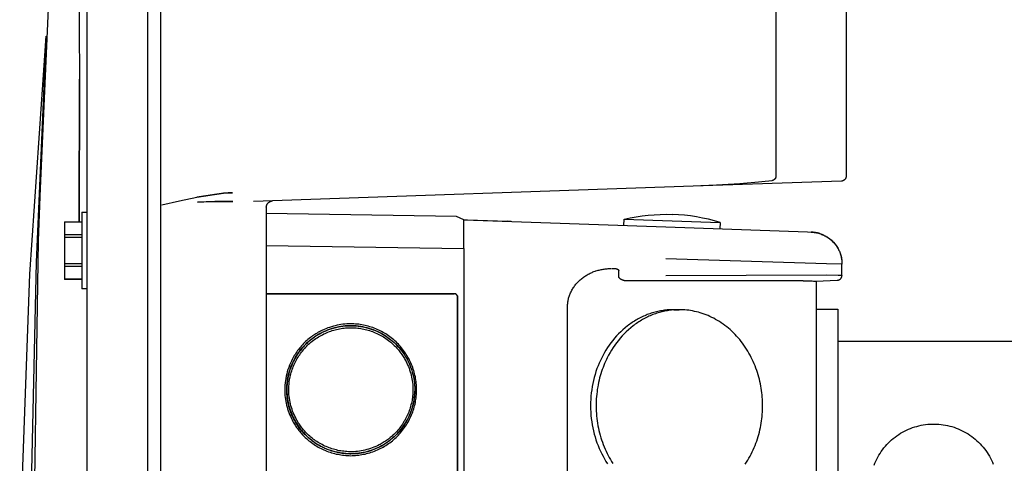
# Model space of a CAD drawing. Units: millimetres. Extents: x -1348 to 2293, y 2804 to 7915.
# Drawn here: x 1466 to 1619, y 5705 to 5775 of the extents above; entities that cross this region are included whole.
import ezdxf

# ---------------------------------------------------------------- set-up
doc = ezdxf.new("R2010")
doc.units = ezdxf.units.MM
doc.header["$LTSCALE"] = 100
doc.layers.add('Make2D$Visible$Curves$0', color=7, linetype='Continuous', true_color=0xe6e6e6)

msp = doc.modelspace()

# ---------------------------------------------------------------- linework, layer by layer
at = {"layer": 'Make2D$Visible$Curves$0', "color": 254, "true_color": 0xd6d6d6}
for points in [[(1476.2, 5874.65), (1476.2, 5623.21)], [(1485.7, 5624.71), (1485.7, 5872.68)], [(1487.7, 5872.63), (1487.7, 5624.76)], [(1468.59, 5740.22), (1470.85, 5791.79), (1474.49, 5843.29)], [(1474.61, 5829.68), (1475.01, 5765.47)], [(1583.76, 5810.98), (1583.76, 5750.34)], [(1594.7, 5794.16), (1594.7, 5750.29)], [(1465.7, 5660.5), (1465.92, 5697.76), (1467.29, 5734.99), (1469.82, 5772.16)], [(1469.66, 5768.94), (1469.79, 5771.51), (1469.8, 5771.65), (1469.82, 5772.02)], [(1469.82, 5772.05), (1469.8, 5771.66)], [(1469.82, 5772.12), (1469.82, 5772.05)], [(1469.79, 5771.47), (1468.27, 5736.88), (1467.42, 5699.66), (1467.37, 5662.43), (1468.08, 5627.19)], [(1469.77, 5771.16), (1469.56, 5767.08)], [(1469.57, 5766.47), (1468.59, 5740.22)], [(1475.01, 5765.47), (1474.96, 5743.19)], [(1474.96, 5743.19), (1475.01, 5765.47)], [(1583.76, 5750.34), (1583.76, 5750.32), (1583.75, 5750.29), (1583.75, 5750.27), (1583.75, 5750.24), (1583.75, 5750.22), (1583.74, 5750.19), (1583.73, 5750.17), (1583.73, 5750.14), (1583.72, 5750.12), (1583.71, 5750.09), (1583.7, 5750.07), (1583.69, 5750.04), (1583.68, 5750.02), (1583.67, 5750), (1583.66, 5749.97), (1583.64, 5749.95), (1583.63, 5749.93), (1583.62, 5749.91), (1583.6, 5749.89), (1583.58, 5749.87), (1583.57, 5749.85), (1583.55, 5749.83), (1583.53, 5749.81), (1583.51, 5749.79), (1583.49, 5749.78), (1583.47, 5749.76), (1583.45, 5749.74), (1583.43, 5749.73), (1583.41, 5749.71), (1583.39, 5749.7), (1583.37, 5749.69), (1583.34, 5749.67), (1583.32, 5749.66), (1583.3, 5749.65), (1583.27, 5749.64), (1583.25, 5749.63), (1583.22, 5749.63), (1583.2, 5749.62), (1583.17, 5749.61), (1583.15, 5749.61), (1583.12, 5749.6)], [(1594.7, 5750.29), (1594.7, 5750.26), (1594.7, 5750.24), (1594.7, 5750.21), (1594.69, 5750.19), (1594.69, 5750.16), (1594.69, 5750.14), (1594.68, 5750.11), (1594.67, 5750.09), (1594.67, 5750.06), (1594.66, 5750.04), (1594.65, 5750.01), (1594.64, 5749.99), (1594.63, 5749.97), (1594.62, 5749.94), (1594.6, 5749.92), (1594.59, 5749.9), (1594.58, 5749.88), (1594.56, 5749.86), (1594.55, 5749.83), (1594.53, 5749.81), (1594.52, 5749.79), (1594.5, 5749.78), (1594.48, 5749.76), (1594.46, 5749.74), (1594.44, 5749.72), (1594.42, 5749.71), (1594.4, 5749.69), (1594.38, 5749.68), (1594.36, 5749.66), (1594.34, 5749.65), (1594.32, 5749.63), (1594.3, 5749.62), (1594.27, 5749.61), (1594.25, 5749.6), (1594.23, 5749.59), (1594.2, 5749.58), (1594.18, 5749.57), (1594.15, 5749.57), (1594.13, 5749.56), (1594.1, 5749.55), (1594.08, 5749.55), (1594.05, 5749.54), (1594.03, 5749.54), (1594, 5749.54), (1593.98, 5749.54)], [(1570.82, 5748.73), (1502.22, 5746.33)], [(1593.98, 5749.54), (1570.82, 5748.73)], [(1578.11, 5749.1), (1574.46, 5748.89), (1570.82, 5748.73)], [(1581.02, 5749.35), (1578.11, 5749.1)], [(1583.12, 5749.6), (1582.62, 5749.53), (1582.08, 5749.46), (1581.02, 5749.35)], [(1487.88, 5745.83), (1490.62, 5746.45), (1493.36, 5747.02), (1494.75, 5747.26), (1496.13, 5747.47), (1496.83, 5747.56), (1497.53, 5747.63), (1498.23, 5747.68), (1498.94, 5747.72)], [(1498.94, 5747.72), (1498.23, 5747.68), (1497.53, 5747.63), (1496.83, 5747.56), (1496.13, 5747.47), (1494.75, 5747.26), (1493.36, 5747.02)], [(1498.95, 5746.35), (1498.25, 5746.37), (1497.56, 5746.37), (1496.16, 5746.35), (1493.44, 5746.23)], [(1493.44, 5746.23), (1495.49, 5746.33), (1497.25, 5746.37), (1498.11, 5746.37), (1498.95, 5746.35)], [(1504.2, 5745.44), (1504.2, 5745.47), (1504.2, 5745.51), (1504.21, 5745.54), (1504.21, 5745.57), (1504.22, 5745.61), (1504.22, 5745.64), (1504.23, 5745.67), (1504.24, 5745.71), (1504.25, 5745.74), (1504.26, 5745.77), (1504.27, 5745.8), (1504.28, 5745.84), (1504.3, 5745.87), (1504.31, 5745.9), (1504.33, 5745.93), (1504.35, 5745.96), (1504.36, 5745.99), (1504.38, 5746.01), (1504.4, 5746.04), (1504.43, 5746.07), (1504.45, 5746.09), (1504.47, 5746.12), (1504.49, 5746.14), (1504.52, 5746.17), (1504.54, 5746.19), (1504.57, 5746.21), (1504.6, 5746.23), (1504.62, 5746.25), (1504.65, 5746.27), (1504.68, 5746.29), (1504.71, 5746.31), (1504.74, 5746.32), (1504.77, 5746.34), (1504.8, 5746.35), (1504.83, 5746.37), (1504.87, 5746.38), (1504.9, 5746.39), (1504.93, 5746.4), (1504.96, 5746.41), (1505, 5746.42), (1505.03, 5746.42), (1505.06, 5746.43), (1505.1, 5746.43), (1505.13, 5746.43), (1505.17, 5746.44)], [(1504.2, 5745.44), (1504.2, 5625.26)], [(1475.4, 5744.69), (1476.2, 5744.69)], [(1475.4, 5744.69), (1475.4, 5738.69)], [(1533.9, 5744.03), (1504.2, 5744.5)], [(1535.03, 5743.5), (1533.9, 5744.03)], [(1560.05, 5743.59), (1560.98, 5743.79), (1561.92, 5743.96), (1562.85, 5744.1), (1563.8, 5744.21), (1564.74, 5744.29), (1565.69, 5744.33), (1566.64, 5744.35), (1567.59, 5744.33)], [(1575.05, 5743.07), (1574.14, 5743.34), (1573.22, 5743.57), (1572.29, 5743.77), (1571.36, 5743.95), (1570.42, 5744.09), (1569.48, 5744.2), (1568.53, 5744.28), (1567.59, 5744.33)], [(1472.7, 5743.19), (1472.7, 5741.13)], [(1472.7, 5743.19), (1472.7, 5743.19)], [(1472.7, 5743.19), (1475.4, 5743.19)], [(1472.7, 5743.19), (1475.4, 5743.19)], [(1535.03, 5743.5), (1535.58, 5743.48)], [(1535.03, 5739.01), (1535.03, 5743.5)], [(1535.03, 5743.47), (1566.56, 5742.37)], [(1535.58, 5743.48), (1541.87, 5743.26)], [(1535.58, 5743.48), (1535.58, 5743.45)], [(1541.87, 5743.26), (1541.87, 5743.23)], [(1542.41, 5743.24), (1541.87, 5743.26)], [(1541.87, 5743.23), (1541.87, 5743.23)], [(1542.41, 5743.21), (1542.41, 5743.24)], [(1560.02, 5742.59), (1560.05, 5743.59)], [(1560.05, 5743.59), (1575.05, 5743.07)], [(1566.56, 5742.37), (1588.69, 5741.59)], [(1575.05, 5743.07), (1575.01, 5742.07)], [(1472.7, 5741.13), (1472.7, 5740.76)], [(1475.4, 5741.13), (1472.7, 5741.13)], [(1588.69, 5741.59), (1589.24, 5741.57)], [(1589.24, 5741.57), (1589.4, 5741.57), (1589.57, 5741.55), (1589.73, 5741.53), (1589.89, 5741.51), (1590.06, 5741.48), (1590.22, 5741.45), (1590.38, 5741.41), (1590.54, 5741.36), (1590.7, 5741.31)], [(1590.59, 5741.34), (1590.43, 5741.39), (1590.26, 5741.43), (1590.09, 5741.47), (1589.92, 5741.5), (1589.75, 5741.53), (1589.58, 5741.55), (1589.41, 5741.57), (1589.24, 5741.57)], [(1589.24, 5741.57), (1589.41, 5741.56), (1589.58, 5741.55), (1589.75, 5741.53), (1589.92, 5741.5), (1590.08, 5741.47), (1590.25, 5741.43), (1590.42, 5741.39), (1590.58, 5741.34), (1590.74, 5741.29), (1590.9, 5741.23), (1591.06, 5741.16), (1591.21, 5741.09), (1591.37, 5741.01), (1591.52, 5740.93), (1591.66, 5740.85), (1591.81, 5740.76), (1591.95, 5740.66), (1592.09, 5740.56), (1592.22, 5740.45), (1592.35, 5740.34), (1592.48, 5740.23), (1592.6, 5740.11), (1592.72, 5739.99), (1592.83, 5739.86), (1592.94, 5739.73), (1593.05, 5739.6), (1593.15, 5739.46), (1593.25, 5739.32), (1593.34, 5739.17), (1593.42, 5739.03), (1593.5, 5738.88), (1593.58, 5738.72), (1593.65, 5738.57), (1593.72, 5738.41), (1593.77, 5738.25), (1593.83, 5738.09), (1593.88, 5737.93), (1593.92, 5737.76), (1593.96, 5737.59), (1593.99, 5737.43), (1594.02, 5737.26), (1594.04, 5737.09), (1594.05, 5736.92), (1594.06, 5736.75), (1594.06, 5736.58)], [(1590.59, 5741.34), (1590.75, 5741.29), (1590.92, 5741.22), (1591.07, 5741.16), (1591.23, 5741.09), (1591.38, 5741.01), (1591.54, 5740.93), (1591.68, 5740.84), (1591.83, 5740.74), (1591.97, 5740.65), (1592.11, 5740.54)], [(1590.7, 5741.31), (1590.85, 5741.25), (1591, 5741.19), (1591.16, 5741.12), (1591.3, 5741.05), (1591.45, 5740.97), (1591.6, 5740.89), (1591.74, 5740.81), (1591.87, 5740.71), (1592.01, 5740.62), (1592.14, 5740.52)], [(1468.59, 5740.22), (1467.7, 5682.58), (1468.54, 5624.95)], [(1472.7, 5740.76), (1472.7, 5736.63)], [(1472.7, 5740.76), (1475.4, 5740.76)], [(1504.2, 5739.5), (1535.03, 5739.01)], [(1592.14, 5740.52), (1592.28, 5740.41), (1592.41, 5740.3), (1592.53, 5740.18), (1592.65, 5740.06), (1592.77, 5739.93), (1592.88, 5739.8)], [(1592.88, 5739.8), (1592.99, 5739.68), (1593.09, 5739.55), (1593.18, 5739.42), (1593.27, 5739.28), (1593.35, 5739.14), (1593.44, 5739)], [(1475.4, 5738.69), (1475.4, 5732.69)], [(1535.03, 5739.01), (1535.03, 5625.87)], [(1593.52, 5738.85), (1593.58, 5738.71), (1593.65, 5738.57), (1593.71, 5738.43), (1593.76, 5738.29)], [(1593.76, 5738.29), (1593.82, 5738.12), (1593.87, 5737.96), (1593.91, 5737.79), (1593.95, 5737.62), (1593.99, 5737.45), (1594.01, 5737.27), (1594.03, 5737.1), (1594.05, 5736.93), (1594.06, 5736.75), (1594.06, 5736.58)], [(1475.4, 5736.63), (1472.7, 5736.63)], [(1472.7, 5736.63), (1472.7, 5736.26)], [(1472.7, 5736.26), (1475.4, 5736.26)], [(1472.7, 5736.26), (1472.7, 5734.2)], [(1591.67, 5736.6), (1566.56, 5737.37)], [(1594.06, 5736.58), (1591.67, 5736.6)], [(1593.91, 5736.58), (1594.06, 5736.58)], [(1594.06, 5734.81), (1594.06, 5736.58)], [(1551.21, 5729.87), (1551.22, 5730.01), (1551.22, 5730.14), (1551.23, 5730.28), (1551.24, 5730.41), (1551.26, 5730.55), (1551.28, 5730.69), (1551.3, 5730.83), (1551.33, 5730.97), (1551.36, 5731.1), (1551.39, 5731.24), (1551.43, 5731.38), (1551.48, 5731.52), (1551.52, 5731.66), (1551.58, 5731.8), (1551.63, 5731.94), (1551.69, 5732.08), (1551.76, 5732.22), (1551.82, 5732.36), (1551.9, 5732.49), (1551.97, 5732.63), (1552.05, 5732.76), (1552.14, 5732.9), (1552.23, 5733.03), (1552.32, 5733.16), (1552.42, 5733.28), (1552.52, 5733.41), (1552.62, 5733.53), (1552.73, 5733.66), (1552.85, 5733.77), (1552.96, 5733.89), (1553.08, 5734), (1553.2, 5734.12), (1553.33, 5734.22), (1553.46, 5734.33), (1553.59, 5734.43), (1553.72, 5734.53), (1553.86, 5734.63), (1554, 5734.72), (1554.14, 5734.81), (1554.29, 5734.9), (1554.44, 5734.98), (1554.58, 5735.06), (1554.73, 5735.13), (1554.89, 5735.2), (1555.04, 5735.27), (1555.19, 5735.34), (1555.35, 5735.4), (1555.51, 5735.45), (1555.66, 5735.51), (1555.82, 5735.55), (1555.98, 5735.6), (1556.14, 5735.64), (1556.3, 5735.68), (1556.45, 5735.71), (1556.61, 5735.75), (1556.77, 5735.77), (1556.93, 5735.8), (1557.08, 5735.82), (1557.24, 5735.84), (1557.4, 5735.85), (1557.55, 5735.86), (1557.7, 5735.87), (1557.85, 5735.87), (1558.01, 5735.87)], [(1558.14, 5735.87), (1558.57, 5735.87)], [(1558.57, 5735.87), (1558.6, 5735.87), (1558.63, 5735.87), (1558.66, 5735.87), (1558.69, 5735.87), (1558.72, 5735.87), (1558.75, 5735.86), (1558.78, 5735.86), (1558.81, 5735.85), (1558.84, 5735.85), (1558.86, 5735.84), (1558.89, 5735.83), (1558.92, 5735.82), (1558.95, 5735.82), (1558.97, 5735.81), (1558.99, 5735.8), (1559, 5735.8), (1559.01, 5735.79), (1559.02, 5735.79), (1559.03, 5735.78), (1559.05, 5735.77), (1559.06, 5735.77), (1559.07, 5735.76), (1559.08, 5735.76), (1559.09, 5735.75), (1559.1, 5735.74), (1559.11, 5735.74), (1559.11, 5735.73), (1559.12, 5735.72), (1559.13, 5735.72), (1559.14, 5735.71), (1559.15, 5735.7), (1559.15, 5735.7), (1559.16, 5735.69), (1559.16, 5735.69), (1559.17, 5735.68), (1559.17, 5735.68), (1559.17, 5735.68), (1559.17, 5735.67), (1559.18, 5735.67), (1559.18, 5735.67), (1559.18, 5735.66), (1559.18, 5735.66), (1559.19, 5735.66), (1559.19, 5735.65), (1559.19, 5735.65), (1559.19, 5735.65), (1559.19, 5735.64), (1559.19, 5735.64), (1559.2, 5735.64), (1559.2, 5735.63), (1559.2, 5735.63), (1559.2, 5735.62), (1559.2, 5735.62), (1559.2, 5735.62), (1559.2, 5735.61), (1559.21, 5735.61), (1559.21, 5735.61), (1559.21, 5735.6), (1559.21, 5735.6), (1559.21, 5735.6), (1559.21, 5735.59), (1559.21, 5735.59), (1559.21, 5735.59), (1559.21, 5735.58), (1559.21, 5735.58), (1559.21, 5735.58), (1559.21, 5735.57)], [(1559.21, 5734.68), (1559.21, 5735.57)], [(1559.21, 5734.67), (1559.21, 5734.68)], [(1560.56, 5733.94), (1560.5, 5733.94), (1560.44, 5733.95), (1560.38, 5733.95), (1560.31, 5733.96), (1560.25, 5733.96), (1560.19, 5733.97), (1560.12, 5733.98), (1560.06, 5733.99), (1560, 5734.01), (1559.94, 5734.03), (1559.88, 5734.04), (1559.82, 5734.06), (1559.79, 5734.07), (1559.76, 5734.08), (1559.74, 5734.09), (1559.71, 5734.11), (1559.68, 5734.12), (1559.66, 5734.13), (1559.63, 5734.14), (1559.6, 5734.16), (1559.58, 5734.17), (1559.56, 5734.18), (1559.53, 5734.2), (1559.51, 5734.21), (1559.49, 5734.23), (1559.47, 5734.24), (1559.45, 5734.26), (1559.43, 5734.27), (1559.41, 5734.29), (1559.39, 5734.3), (1559.38, 5734.32), (1559.36, 5734.34), (1559.35, 5734.35), (1559.33, 5734.37), (1559.32, 5734.39), (1559.31, 5734.4), (1559.29, 5734.42), (1559.29, 5734.43), (1559.28, 5734.44), (1559.28, 5734.44), (1559.27, 5734.45), (1559.27, 5734.46), (1559.26, 5734.47), (1559.26, 5734.48), (1559.26, 5734.49), (1559.25, 5734.5), (1559.25, 5734.5), (1559.24, 5734.51), (1559.24, 5734.52), (1559.24, 5734.53), (1559.23, 5734.54), (1559.23, 5734.55), (1559.23, 5734.56), (1559.23, 5734.56), (1559.22, 5734.57), (1559.22, 5734.58), (1559.22, 5734.59), (1559.22, 5734.6), (1559.22, 5734.61), (1559.21, 5734.61), (1559.21, 5734.62), (1559.21, 5734.63), (1559.21, 5734.64), (1559.21, 5734.65), (1559.21, 5734.66), (1559.21, 5734.66), (1559.21, 5734.67)], [(1566.56, 5734.77), (1591.67, 5734.88)], [(1591.67, 5734.88), (1593.44, 5734.85), (1593.71, 5734.84), (1593.91, 5734.83), (1593.97, 5734.83), (1594, 5734.82), (1594.02, 5734.82), (1594.03, 5734.82), (1594.04, 5734.82), (1594.04, 5734.82), (1594.04, 5734.82), (1594.05, 5734.82), (1594.05, 5734.81), (1594.05, 5734.81), (1594.05, 5734.81), (1594.06, 5734.81), (1594.06, 5734.81), (1594.06, 5734.81), (1594.06, 5734.81), (1594.06, 5734.81), (1594.06, 5734.81), (1594.06, 5734.81), (1594.06, 5734.81), (1594.06, 5734.81), (1594.06, 5734.81), (1594.06, 5734.81), (1594.06, 5734.81), (1594.06, 5734.81), (1594.06, 5734.81), (1594.06, 5734.81), (1594.06, 5734.81), (1594.06, 5734.81), (1594.06, 5734.81), (1594.06, 5734.81), (1594.06, 5734.81), (1594.06, 5734.81), (1594.06, 5734.81), (1594.06, 5734.81), (1594.06, 5734.81), (1594.06, 5734.81), (1594.06, 5734.81), (1594.06, 5734.81), (1594.06, 5734.81), (1594.06, 5734.81), (1594.06, 5734.81)], [(1593.32, 5734.06), (1593.35, 5734.06), (1593.38, 5734.06), (1593.4, 5734.06), (1593.43, 5734.06), (1593.45, 5734.07), (1593.48, 5734.07), (1593.5, 5734.08), (1593.53, 5734.09), (1593.55, 5734.1), (1593.58, 5734.1), (1593.6, 5734.11), (1593.62, 5734.12), (1593.65, 5734.14), (1593.67, 5734.15), (1593.69, 5734.16), (1593.72, 5734.17), (1593.74, 5734.19), (1593.76, 5734.2), (1593.78, 5734.22), (1593.8, 5734.24), (1593.82, 5734.25), (1593.84, 5734.27), (1593.86, 5734.29), (1593.87, 5734.31), (1593.89, 5734.33), (1593.91, 5734.35), (1593.92, 5734.37), (1593.94, 5734.39), (1593.95, 5734.41), (1593.96, 5734.43), (1593.98, 5734.46), (1593.99, 5734.48), (1594, 5734.5), (1594.01, 5734.53), (1594.02, 5734.55), (1594.03, 5734.58), (1594.03, 5734.6), (1594.04, 5734.63), (1594.05, 5734.65), (1594.05, 5734.68), (1594.06, 5734.7), (1594.06, 5734.73), (1594.06, 5734.75), (1594.06, 5734.78), (1594.06, 5734.81)], [(1594.06, 5734.81), (1594.06, 5734.81)], [(1475.4, 5734.2), (1472.7, 5734.2)], [(1472.7, 5734.2), (1472.7, 5734.19)], [(1475.4, 5734.19), (1472.7, 5734.19)], [(1588.01, 5733.94), (1560.56, 5733.94)], [(1588.01, 5733.94), (1589.39, 5733.93), (1589.63, 5733.92), (1589.82, 5733.92), (1589.9, 5733.91), (1589.95, 5733.91), (1589.97, 5733.9), (1589.98, 5733.9), (1589.99, 5733.9), (1590, 5733.9), (1590, 5733.9), (1590, 5733.9), (1590, 5733.9), (1590.01, 5733.9), (1590.01, 5733.9), (1590.01, 5733.9), (1590.01, 5733.9), (1590.01, 5733.9)], [(1590.01, 5733.9), (1593.32, 5734.05)], [(1590.01, 5733.9), (1590.01, 5733.9)], [(1590.01, 5733.9), (1590.01, 5630.99)], [(1593.32, 5734.05), (1593.32, 5734.06)], [(1476.2, 5732.69), (1475.4, 5732.69)], [(1533.54, 5731.95), (1504.2, 5731.95)], [(1504.2, 5731.94), (1533.53, 5731.94)], [(1533.53, 5731.94), (1533.54, 5731.95)], [(1534.03, 5731.44), (1534.03, 5731.46), (1534.03, 5731.48), (1534.03, 5731.49), (1534.03, 5731.51), (1534.03, 5731.53), (1534.02, 5731.55), (1534.02, 5731.56), (1534.02, 5731.58), (1534.01, 5731.59), (1534.01, 5731.61), (1534, 5731.63), (1533.99, 5731.64), (1533.99, 5731.66), (1533.98, 5731.67), (1533.97, 5731.69), (1533.96, 5731.7), (1533.95, 5731.72), (1533.94, 5731.73), (1533.93, 5731.75), (1533.92, 5731.76), (1533.91, 5731.77), (1533.9, 5731.78), (1533.89, 5731.8), (1533.88, 5731.81), (1533.86, 5731.82), (1533.85, 5731.83), (1533.84, 5731.84), (1533.82, 5731.85), (1533.81, 5731.86), (1533.79, 5731.87), (1533.78, 5731.88), (1533.76, 5731.89), (1533.75, 5731.9), (1533.73, 5731.9), (1533.72, 5731.91), (1533.7, 5731.91), (1533.69, 5731.92), (1533.67, 5731.92), (1533.65, 5731.93), (1533.64, 5731.93), (1533.62, 5731.94), (1533.6, 5731.94), (1533.59, 5731.94), (1533.57, 5731.94), (1533.55, 5731.94), (1533.53, 5731.94)], [(1533.99, 5731.68), (1533.99, 5731.69), (1533.98, 5731.71), (1533.97, 5731.72), (1533.96, 5731.73), (1533.95, 5731.75), (1533.94, 5731.76), (1533.93, 5731.78), (1533.91, 5731.79), (1533.9, 5731.8), (1533.89, 5731.81), (1533.88, 5731.83), (1533.86, 5731.84), (1533.85, 5731.85), (1533.84, 5731.86), (1533.82, 5731.87), (1533.81, 5731.88), (1533.79, 5731.89), (1533.78, 5731.89), (1533.76, 5731.9), (1533.75, 5731.91), (1533.73, 5731.92), (1533.71, 5731.92), (1533.7, 5731.93), (1533.68, 5731.93), (1533.66, 5731.94), (1533.65, 5731.94), (1533.63, 5731.94), (1533.61, 5731.95), (1533.59, 5731.95), (1533.58, 5731.95), (1533.56, 5731.95), (1533.54, 5731.95)], [(1533.99, 5731.68), (1534, 5731.66), (1534.01, 5731.64), (1534.02, 5731.63), (1534.02, 5731.61), (1534.03, 5731.6), (1534.03, 5731.58), (1534.04, 5731.56), (1534.04, 5731.55), (1534.04, 5731.53), (1534.05, 5731.51), (1534.05, 5731.49), (1534.05, 5731.48), (1534.05, 5731.46), (1534.05, 5731.44)], [(1534.05, 5731.44), (1534.03, 5731.44)], [(1534.03, 5731.44), (1534.03, 5633.44)], [(1534.05, 5633.44), (1534.05, 5731.44)], [(1551.21, 5635.01), (1551.21, 5729.87)], [(1567.8, 5729.44), (1567.59, 5729.44), (1567.39, 5729.44), (1567.18, 5729.43), (1566.98, 5729.41), (1566.77, 5729.4), (1566.57, 5729.38), (1566.36, 5729.35), (1566.15, 5729.32), (1565.94, 5729.29), (1565.74, 5729.25), (1565.53, 5729.21), (1565.32, 5729.17), (1565.11, 5729.12), (1564.91, 5729.07), (1564.7, 5729.01), (1564.49, 5728.95), (1564.29, 5728.89), (1564.08, 5728.82), (1563.87, 5728.74), (1563.67, 5728.67), (1563.47, 5728.59), (1563.26, 5728.5), (1563.06, 5728.41), (1562.86, 5728.32), (1562.66, 5728.22), (1562.46, 5728.12), (1562.26, 5728.02), (1562.07, 5727.91), (1561.87, 5727.79), (1561.68, 5727.68), (1561.49, 5727.56), (1561.3, 5727.43), (1561.11, 5727.31), (1560.93, 5727.18), (1560.74, 5727.04), (1560.56, 5726.9), (1560.21, 5726.62), (1559.86, 5726.32), (1559.52, 5726.01), (1559.19, 5725.68), (1558.88, 5725.35), (1558.57, 5725), (1558.27, 5724.65), (1557.99, 5724.28), (1557.72, 5723.91), (1557.46, 5723.53), (1557.21, 5723.14), (1556.98, 5722.75), (1556.76, 5722.35), (1556.55, 5721.94)], [(1568.67, 5729.44), (1568.47, 5729.44), (1568.26, 5729.44), (1568.06, 5729.43), (1567.85, 5729.41), (1567.65, 5729.4), (1567.44, 5729.38), (1567.23, 5729.35), (1567.03, 5729.32), (1566.82, 5729.29), (1566.61, 5729.25), (1566.4, 5729.21), (1566.2, 5729.17), (1565.99, 5729.12), (1565.78, 5729.07), (1565.57, 5729.01), (1565.37, 5728.95), (1565.16, 5728.89), (1564.95, 5728.82), (1564.75, 5728.74), (1564.54, 5728.67), (1564.34, 5728.59), (1564.14, 5728.5), (1563.93, 5728.41), (1563.73, 5728.32), (1563.53, 5728.22), (1563.34, 5728.12), (1563.14, 5728.02), (1562.94, 5727.91), (1562.75, 5727.79), (1562.56, 5727.68), (1562.36, 5727.56), (1562.18, 5727.43), (1561.99, 5727.31), (1561.8, 5727.18), (1561.62, 5727.04), (1561.44, 5726.9), (1561.08, 5726.62), (1560.73, 5726.32), (1560.39, 5726.01), (1560.07, 5725.68), (1559.75, 5725.35), (1559.44, 5725), (1559.15, 5724.65), (1558.86, 5724.28), (1558.59, 5723.91), (1558.33, 5723.53), (1558.09, 5723.14), (1557.85, 5722.75), (1557.63, 5722.35), (1557.42, 5721.94)], [(1567.8, 5729.44), (1568.67, 5729.44)], [(1568.23, 5729.44), (1568.02, 5729.44), (1567.8, 5729.44)], [(1581.66, 5714.44), (1581.66, 5714.78), (1581.65, 5715.11), (1581.63, 5715.45), (1581.61, 5715.79), (1581.58, 5716.13), (1581.54, 5716.48), (1581.5, 5716.83), (1581.44, 5717.17), (1581.38, 5717.52), (1581.32, 5717.87), (1581.24, 5718.22), (1581.16, 5718.57), (1581.07, 5718.92), (1580.97, 5719.27), (1580.86, 5719.62), (1580.75, 5719.96), (1580.63, 5720.31), (1580.5, 5720.65), (1580.36, 5720.99), (1580.21, 5721.33), (1580.05, 5721.67), (1579.89, 5722), (1579.72, 5722.33), (1579.54, 5722.65), (1579.36, 5722.97), (1579.16, 5723.29), (1578.96, 5723.59), (1578.76, 5723.9), (1578.54, 5724.2), (1578.32, 5724.49), (1578.09, 5724.77), (1577.86, 5725.05), (1577.62, 5725.32), (1577.37, 5725.58), (1577.12, 5725.84), (1576.86, 5726.09), (1576.6, 5726.33), (1576.33, 5726.56), (1576.06, 5726.78), (1575.78, 5727), (1575.5, 5727.2), (1575.21, 5727.4), (1574.93, 5727.59), (1574.64, 5727.77), (1574.34, 5727.94), (1574.05, 5728.1), (1573.75, 5728.25), (1573.45, 5728.39), (1573.15, 5728.52), (1572.85, 5728.65), (1572.55, 5728.76), (1572.25, 5728.86), (1571.94, 5728.96), (1571.64, 5729.05), (1571.34, 5729.12), (1571.03, 5729.19), (1570.73, 5729.25), (1570.43, 5729.3), (1570.13, 5729.35), (1569.84, 5729.38), (1569.54, 5729.41), (1569.25, 5729.43), (1568.96, 5729.44), (1568.67, 5729.44)], [(1508.21, 5712.25), (1508.3, 5712.08), (1508.4, 5711.9), (1508.5, 5711.72), (1508.6, 5711.55), (1508.71, 5711.38), (1508.82, 5711.21), (1508.93, 5711.05), (1509.05, 5710.88), (1509.17, 5710.72), (1509.29, 5710.56), (1509.42, 5710.4), (1509.54, 5710.25), (1509.68, 5710.1), (1509.81, 5709.95), (1509.95, 5709.8), (1510.09, 5709.66), (1510.27, 5709.48), (1510.45, 5709.31), (1510.64, 5709.15), (1510.84, 5708.98), (1511.03, 5708.83), (1511.23, 5708.68), (1511.44, 5708.53), (1511.65, 5708.39), (1511.86, 5708.25), (1512.07, 5708.12), (1512.29, 5707.99), (1512.51, 5707.87), (1512.74, 5707.76), (1512.96, 5707.65), (1513.19, 5707.54), (1513.43, 5707.44), (1513.66, 5707.35), (1513.9, 5707.26), (1514.14, 5707.18), (1514.38, 5707.1), (1514.62, 5707.03), (1514.86, 5706.96), (1515.11, 5706.9), (1515.36, 5706.85), (1515.6, 5706.8), (1515.85, 5706.76), (1516.1, 5706.73), (1516.35, 5706.7), (1516.61, 5706.67), (1516.86, 5706.66), (1517.11, 5706.65), (1517.36, 5706.64), (1517.61, 5706.65), (1517.87, 5706.66), (1518.12, 5706.67), (1518.37, 5706.7), (1518.62, 5706.72), (1518.87, 5706.76), (1519.12, 5706.8), (1519.37, 5706.85), (1519.61, 5706.9), (1519.86, 5706.96), (1520.1, 5707.02), (1520.35, 5707.09), (1520.59, 5707.17), (1520.83, 5707.25), (1521.06, 5707.34), (1521.3, 5707.43), (1521.53, 5707.53), (1521.76, 5707.64), (1521.99, 5707.75), (1522.21, 5707.86), (1522.43, 5707.99), (1522.65, 5708.11), (1522.87, 5708.24), (1523.08, 5708.38), (1523.29, 5708.52), (1523.49, 5708.67), (1523.69, 5708.82), (1523.89, 5708.98), (1524.09, 5709.14), (1524.28, 5709.31), (1524.46, 5709.48), (1524.64, 5709.66), (1524.82, 5709.84), (1524.99, 5710.03), (1525.16, 5710.22), (1525.32, 5710.41), (1525.48, 5710.61), (1525.63, 5710.81), (1525.78, 5711.02), (1525.92, 5711.23), (1526.06, 5711.44), (1526.19, 5711.65), (1526.32, 5711.87), (1526.44, 5712.09), (1526.56, 5712.32), (1526.67, 5712.55), (1526.77, 5712.78), (1526.87, 5713.01), (1526.96, 5713.24), (1527.05, 5713.48), (1527.13, 5713.72), (1527.21, 5713.96), (1527.28, 5714.2), (1527.35, 5714.45), (1527.41, 5714.69), (1527.46, 5714.94), (1527.51, 5715.19), (1527.55, 5715.44), (1527.58, 5715.69), (1527.61, 5715.94), (1527.63, 5716.19), (1527.65, 5716.44), (1527.66, 5716.7), (1527.66, 5716.95), (1527.66, 5717.2), (1527.65, 5717.46), (1527.63, 5717.71), (1527.61, 5717.96), (1527.58, 5718.21), (1527.54, 5718.46), (1527.5, 5718.71), (1527.46, 5718.96), (1527.4, 5719.21), (1527.34, 5719.45), (1527.28, 5719.7), (1527.21, 5719.94), (1527.13, 5720.18), (1527.05, 5720.42), (1526.96, 5720.66), (1526.87, 5720.89), (1526.77, 5721.12), (1526.66, 5721.35), (1526.55, 5721.58), (1526.43, 5721.8), (1526.31, 5722.02), (1526.19, 5722.24), (1526.05, 5722.46), (1525.92, 5722.67), (1525.77, 5722.88), (1525.63, 5723.08), (1525.47, 5723.29), (1525.32, 5723.48), (1525.15, 5723.68), (1524.99, 5723.87), (1524.82, 5724.05), (1524.64, 5724.23), (1524.46, 5724.41), (1524.27, 5724.58), (1524.08, 5724.75), (1523.89, 5724.91), (1523.69, 5725.07), (1523.49, 5725.22), (1523.28, 5725.37), (1523.07, 5725.51), (1522.86, 5725.65), (1522.64, 5725.78), (1522.43, 5725.9), (1522.2, 5726.02), (1521.98, 5726.14), (1521.75, 5726.25), (1521.52, 5726.35), (1521.29, 5726.45), (1521.05, 5726.55), (1520.82, 5726.64), (1520.58, 5726.72), (1520.34, 5726.79), (1520.1, 5726.86), (1519.85, 5726.93), (1519.61, 5726.99), (1519.36, 5727.04), (1519.11, 5727.09), (1518.87, 5727.13), (1518.62, 5727.16), (1518.37, 5727.19), (1518.12, 5727.21), (1517.86, 5727.23), (1517.61, 5727.24), (1517.36, 5727.24), (1517.06, 5727.24), (1516.76, 5727.22), (1516.45, 5727.2), (1516.15, 5727.17), (1515.85, 5727.13), (1515.55, 5727.08), (1515.25, 5727.02), (1514.96, 5726.95), (1514.66, 5726.87), (1514.37, 5726.79), (1514.08, 5726.69), (1513.79, 5726.59), (1513.51, 5726.48), (1513.23, 5726.36), (1512.95, 5726.24), (1512.68, 5726.1)], [(1512.84, 5725.86), (1513.15, 5726.01), (1513.47, 5726.15), (1513.79, 5726.28), (1514.12, 5726.4), (1514.45, 5726.5), (1514.78, 5726.6), (1515.12, 5726.68), (1515.45, 5726.76), (1515.79, 5726.82), (1516.14, 5726.87), (1516.48, 5726.9), (1516.83, 5726.93), (1517.17, 5726.94), (1517.52, 5726.94), (1517.87, 5726.93), (1518.21, 5726.91), (1518.55, 5726.87), (1518.9, 5726.83), (1519.24, 5726.77), (1519.58, 5726.7), (1519.91, 5726.61), (1520.25, 5726.52), (1520.58, 5726.42), (1520.9, 5726.3), (1521.23, 5726.17), (1521.54, 5726.03), (1521.85, 5725.88), (1522.16, 5725.72), (1522.46, 5725.55), (1522.76, 5725.37), (1523.05, 5725.18)], [(1517.24, 5726.93), (1516.95, 5726.92), (1516.77, 5726.91), (1516.58, 5726.9), (1516.4, 5726.88), (1516.22, 5726.86), (1516.04, 5726.84), (1515.86, 5726.81), (1515.68, 5726.78), (1515.5, 5726.75), (1515.32, 5726.71), (1515.14, 5726.67), (1514.96, 5726.63), (1514.78, 5726.58), (1514.61, 5726.53), (1514.43, 5726.48), (1514.26, 5726.42), (1514.08, 5726.36), (1513.91, 5726.3), (1513.74, 5726.23), (1513.57, 5726.16), (1513.4, 5726.09), (1513.23, 5726.02), (1513.07, 5725.94), (1512.9, 5725.86), (1512.74, 5725.78), (1512.58, 5725.69), (1512.41, 5725.6), (1512.26, 5725.51), (1512.1, 5725.41), (1511.94, 5725.31), (1511.79, 5725.21), (1511.64, 5725.11), (1511.49, 5725), (1511.34, 5724.89), (1511.19, 5724.78), (1511.05, 5724.66), (1510.91, 5724.55), (1510.77, 5724.42), (1510.63, 5724.3), (1510.5, 5724.18), (1510.36, 5724.05), (1510.23, 5723.92), (1510.11, 5723.78), (1509.98, 5723.65), (1509.86, 5723.51), (1509.74, 5723.37), (1509.62, 5723.23), (1509.51, 5723.09), (1509.4, 5722.94), (1509.29, 5722.79), (1509.18, 5722.64), (1509.08, 5722.49), (1508.98, 5722.34), (1508.88, 5722.18), (1508.79, 5722.03), (1508.7, 5721.87), (1508.61, 5721.71), (1508.52, 5721.55), (1508.44, 5721.38), (1508.36, 5721.22), (1508.28, 5721.05), (1508.21, 5720.88), (1508.14, 5720.72), (1508.07, 5720.54), (1508.01, 5720.37), (1507.94, 5720.2), (1507.89, 5720.03), (1507.83, 5719.85), (1507.78, 5719.68), (1507.73, 5719.5), (1507.69, 5719.32), (1507.64, 5719.14), (1507.61, 5718.96), (1507.57, 5718.78), (1507.54, 5718.6), (1507.51, 5718.42), (1507.48, 5718.24), (1507.46, 5718.06), (1507.44, 5717.88), (1507.43, 5717.69), (1507.42, 5717.51), (1507.41, 5717.33), (1507.4, 5717.15), (1507.4, 5716.96), (1507.4, 5716.78), (1507.41, 5716.6), (1507.41, 5716.42), (1507.43, 5716.23), (1507.44, 5716.05), (1507.46, 5715.87), (1507.48, 5715.69), (1507.51, 5715.51), (1507.54, 5715.33), (1507.57, 5715.15), (1507.6, 5714.97), (1507.64, 5714.79), (1507.68, 5714.61), (1507.73, 5714.43), (1507.78, 5714.25), (1507.83, 5714.08), (1507.88, 5713.9), (1507.94, 5713.73), (1508, 5713.56), (1508.07, 5713.38), (1508.13, 5713.21), (1508.2, 5713.04), (1508.28, 5712.88), (1508.35, 5712.71), (1508.43, 5712.54), (1508.51, 5712.38), (1508.6, 5712.22), (1508.69, 5712.06), (1508.78, 5711.9), (1508.87, 5711.74), (1508.97, 5711.58), (1509.07, 5711.43), (1509.17, 5711.28), (1509.27, 5711.13), (1509.38, 5710.98), (1509.49, 5710.83), (1509.6, 5710.69), (1509.72, 5710.55), (1509.83, 5710.41), (1509.96, 5710.27), (1510.08, 5710.14), (1510.2, 5710), (1510.33, 5709.87), (1510.46, 5709.74), (1510.6, 5709.62), (1510.73, 5709.5), (1510.87, 5709.37), (1511.01, 5709.26), (1511.15, 5709.14), (1511.29, 5709.03), (1511.44, 5708.92), (1511.59, 5708.81), (1511.74, 5708.71), (1511.89, 5708.6), (1512.05, 5708.5), (1512.2, 5708.41), (1512.36, 5708.31), (1512.52, 5708.22), (1512.68, 5708.13), (1512.84, 5708.05), (1513.01, 5707.97), (1513.17, 5707.89), (1513.34, 5707.81), (1513.51, 5707.74), (1513.68, 5707.67), (1513.85, 5707.6), (1514.02, 5707.54), (1514.19, 5707.48), (1514.37, 5707.42), (1514.54, 5707.37), (1514.72, 5707.32), (1514.89, 5707.27), (1515.07, 5707.23), (1515.25, 5707.19), (1515.43, 5707.15), (1515.61, 5707.11), (1515.79, 5707.08), (1515.97, 5707.05), (1516.15, 5707.03), (1516.33, 5707.01), (1516.52, 5706.99), (1516.7, 5706.98), (1516.88, 5706.97), (1517.07, 5706.96), (1517.25, 5706.95)], [(1508.78, 5712.53), (1508.65, 5712.79), (1508.53, 5713.06), (1508.41, 5713.33), (1508.31, 5713.61), (1508.21, 5713.89), (1508.12, 5714.17), (1508.04, 5714.45), (1507.97, 5714.73), (1507.9, 5715.02), (1507.85, 5715.31), (1507.8, 5715.6), (1507.76, 5715.89), (1507.73, 5716.18), (1507.72, 5716.48), (1507.71, 5716.77), (1507.7, 5717.06), (1507.71, 5717.3), (1507.72, 5717.54), (1507.74, 5717.77), (1507.76, 5718.01), (1507.79, 5718.25), (1507.83, 5718.48), (1507.87, 5718.72), (1507.92, 5718.95), (1507.97, 5719.18), (1508.03, 5719.41), (1508.09, 5719.64), (1508.16, 5719.87), (1508.24, 5720.09), (1508.32, 5720.32), (1508.4, 5720.54), (1508.5, 5720.76), (1508.59, 5720.98), (1508.69, 5721.19), (1508.8, 5721.4), (1508.91, 5721.61), (1509.03, 5721.82), (1509.15, 5722.02), (1509.27, 5722.22), (1509.41, 5722.42), (1509.54, 5722.62), (1509.68, 5722.81), (1509.83, 5722.99), (1509.98, 5723.18), (1510.13, 5723.36), (1510.29, 5723.54), (1510.46, 5723.71), (1510.63, 5723.88), (1510.8, 5724.05), (1510.98, 5724.21), (1511.16, 5724.36), (1511.35, 5724.51), (1511.54, 5724.66), (1511.73, 5724.8), (1511.92, 5724.94), (1512.12, 5725.07), (1512.32, 5725.19), (1512.53, 5725.32), (1512.74, 5725.43), (1512.95, 5725.54), (1513.16, 5725.65), (1513.38, 5725.75), (1513.6, 5725.85), (1513.82, 5725.94), (1514.04, 5726.02), (1514.26, 5726.1), (1514.49, 5726.18), (1514.72, 5726.25), (1514.94, 5726.31), (1515.17, 5726.37), (1515.41, 5726.42), (1515.64, 5726.47), (1515.87, 5726.51), (1516.11, 5726.54), (1516.34, 5726.57), (1516.58, 5726.6), (1516.82, 5726.62), (1517.05, 5726.63), (1517.29, 5726.63), (1517.53, 5726.63), (1517.77, 5726.63), (1518, 5726.61), (1518.24, 5726.6), (1518.47, 5726.57), (1518.71, 5726.54), (1518.94, 5726.51), (1519.18, 5726.46), (1519.41, 5726.42), (1519.64, 5726.36), (1519.87, 5726.31), (1520.1, 5726.24), (1520.33, 5726.17), (1520.55, 5726.1), (1520.77, 5726.02), (1521, 5725.93), (1521.21, 5725.84), (1521.43, 5725.74), (1521.65, 5725.64), (1521.86, 5725.54), (1522.07, 5725.42), (1522.28, 5725.31), (1522.48, 5725.19), (1522.68, 5725.06), (1522.88, 5724.93), (1523.07, 5724.79), (1523.27, 5724.65), (1523.46, 5724.5), (1523.64, 5724.35), (1523.82, 5724.19), (1524, 5724.03), (1524.17, 5723.87), (1524.34, 5723.7), (1524.47, 5723.57), (1524.59, 5723.43), (1524.71, 5723.3), (1524.83, 5723.16), (1524.94, 5723.02), (1525.05, 5722.88), (1525.16, 5722.73), (1525.27, 5722.59), (1525.37, 5722.44), (1525.47, 5722.29), (1525.57, 5722.14), (1525.66, 5721.98), (1525.76, 5721.83), (1525.84, 5721.67), (1525.93, 5721.51), (1526.01, 5721.35)], [(1512.68, 5726.1), (1512.49, 5726.01), (1512.31, 5725.91), (1512.13, 5725.8), (1511.95, 5725.69), (1511.77, 5725.58), (1511.6, 5725.47), (1511.43, 5725.35), (1511.26, 5725.23), (1511.07, 5725.09), (1510.88, 5724.94), (1510.7, 5724.79), (1510.52, 5724.63), (1510.34, 5724.47), (1510.17, 5724.31), (1510, 5724.14), (1509.84, 5723.97), (1509.68, 5723.79), (1509.52, 5723.61), (1509.37, 5723.43), (1509.23, 5723.25), (1509.08, 5723.06), (1508.95, 5722.86), (1508.81, 5722.67), (1508.68, 5722.47), (1508.56, 5722.27), (1508.44, 5722.06), (1508.32, 5721.86), (1508.21, 5721.64), (1508.11, 5721.43), (1508.01, 5721.22), (1507.91, 5721), (1507.82, 5720.78)], [(1508.1, 5720.67), (1508.23, 5720.98), (1508.37, 5721.29), (1508.53, 5721.6), (1508.69, 5721.9), (1508.87, 5722.19), (1509.05, 5722.48), (1509.25, 5722.76), (1509.45, 5723.04), (1509.66, 5723.31), (1509.89, 5723.57), (1510.12, 5723.82), (1510.36, 5724.06), (1510.6, 5724.3), (1510.86, 5724.53), (1511.12, 5724.74), (1511.39, 5724.95), (1511.67, 5725.15), (1511.95, 5725.34), (1512.24, 5725.53), (1512.54, 5725.7), (1512.84, 5725.86)], [(1523.05, 5725.17), (1522.77, 5725.36), (1522.47, 5725.54), (1522.17, 5725.71), (1521.87, 5725.87), (1521.56, 5726.02), (1521.24, 5726.16), (1520.92, 5726.29), (1520.6, 5726.4), (1520.27, 5726.51), (1519.94, 5726.6), (1519.6, 5726.68), (1519.27, 5726.76), (1518.93, 5726.81), (1518.58, 5726.86), (1518.24, 5726.9), (1517.9, 5726.92), (1517.55, 5726.93), (1517.21, 5726.93), (1516.86, 5726.92), (1516.52, 5726.9), (1516.18, 5726.86), (1515.84, 5726.81), (1515.5, 5726.75), (1515.16, 5726.68), (1514.83, 5726.6), (1514.49, 5726.5), (1514.17, 5726.4), (1513.84, 5726.28), (1513.52, 5726.15), (1513.21, 5726.02), (1512.9, 5725.87), (1512.59, 5725.71), (1512.29, 5725.54), (1512, 5725.35), (1511.71, 5725.16), (1511.43, 5724.96), (1511.16, 5724.75), (1510.89, 5724.53), (1510.63, 5724.3), (1510.38, 5724.07)], [(1523.05, 5725.17), (1523.32, 5724.98), (1523.58, 5724.78), (1523.83, 5724.58), (1524.08, 5724.36), (1524.32, 5724.14), (1524.55, 5723.91)], [(1523.06, 5725.17), (1523.34, 5724.97), (1523.61, 5724.76), (1523.88, 5724.54), (1524.14, 5724.31), (1524.39, 5724.07), (1524.63, 5723.82), (1524.86, 5723.57), (1525.08, 5723.31), (1525.3, 5723.04), (1525.5, 5722.76), (1525.7, 5722.48), (1525.89, 5722.19), (1526.06, 5721.89), (1526.23, 5721.59), (1526.38, 5721.28), (1526.53, 5720.97), (1526.66, 5720.65), (1526.78, 5720.32), (1526.89, 5720), (1526.99, 5719.67), (1527.08, 5719.33), (1527.16, 5719), (1527.22, 5718.66), (1527.27, 5718.32), (1527.32, 5717.98), (1527.35, 5717.63), (1527.36, 5717.29), (1527.37, 5716.94)], [(1524.55, 5723.91), (1524.78, 5723.67), (1524.99, 5723.42), (1525.2, 5723.17), (1525.4, 5722.91), (1525.59, 5722.65), (1525.77, 5722.37), (1525.95, 5722.1), (1526.11, 5721.81), (1526.27, 5721.53), (1526.41, 5721.23), (1526.55, 5720.93), (1526.67, 5720.63)], [(1526.01, 5721.35), (1526.14, 5721.1), (1526.26, 5720.83), (1526.37, 5720.57), (1526.48, 5720.3), (1526.57, 5720.03), (1526.66, 5719.76), (1526.74, 5719.48), (1526.81, 5719.2), (1526.87, 5718.93), (1526.93, 5718.64), (1526.98, 5718.36), (1527.02, 5718.08), (1527.05, 5717.79), (1527.07, 5717.51), (1527.08, 5717.22), (1527.08, 5716.93), (1527.08, 5716.7), (1527.07, 5716.46), (1527.06, 5716.22), (1527.03, 5715.99), (1527.01, 5715.75), (1526.97, 5715.52), (1526.94, 5715.28), (1526.89, 5715.05), (1526.84, 5714.82), (1526.78, 5714.58), (1526.72, 5714.36), (1526.66, 5714.13), (1526.58, 5713.9), (1526.5, 5713.68), (1526.42, 5713.45), (1526.33, 5713.23), (1526.24, 5713.01), (1526.14, 5712.8), (1526.04, 5712.58), (1525.93, 5712.37), (1525.81, 5712.16), (1525.69, 5711.96), (1525.57, 5711.76), (1525.44, 5711.56), (1525.31, 5711.36), (1525.17, 5711.17), (1525.03, 5710.98), (1524.88, 5710.79), (1524.73, 5710.61), (1524.57, 5710.43), (1524.41, 5710.26), (1524.24, 5710.09), (1524.11, 5709.96), (1523.97, 5709.83), (1523.83, 5709.7), (1523.69, 5709.58), (1523.54, 5709.46), (1523.4, 5709.34), (1523.25, 5709.22), (1523.09, 5709.11), (1522.94, 5709), (1522.78, 5708.9), (1522.62, 5708.79), (1522.46, 5708.69), (1522.3, 5708.6), (1522.14, 5708.5), (1521.97, 5708.41), (1521.8, 5708.32)], [(1556.55, 5721.94), (1556.35, 5721.53), (1556.16, 5721.11), (1555.98, 5720.68), (1555.81, 5720.24), (1555.66, 5719.79), (1555.51, 5719.33), (1555.38, 5718.86), (1555.26, 5718.39), (1555.16, 5717.91), (1555.07, 5717.43), (1554.99, 5716.94), (1554.92, 5716.44), (1554.87, 5715.95), (1554.84, 5715.45), (1554.81, 5714.95), (1554.81, 5714.44), (1554.81, 5713.94), (1554.84, 5713.44), (1554.87, 5712.94), (1554.92, 5712.44), (1554.99, 5711.95), (1555.07, 5711.46), (1555.16, 5710.97), (1555.26, 5710.5), (1555.38, 5710.02), (1555.51, 5709.56), (1555.66, 5709.1), (1555.81, 5708.65), (1555.98, 5708.21), (1556.16, 5707.78), (1556.35, 5707.35), (1556.55, 5706.94)], [(1557.42, 5721.94), (1557.28, 5721.65), (1557.14, 5721.36), (1557.01, 5721.05), (1556.88, 5720.75), (1556.76, 5720.43), (1556.64, 5720.11), (1556.53, 5719.79), (1556.43, 5719.45), (1556.33, 5719.12), (1556.23, 5718.78), (1556.15, 5718.43), (1556.07, 5718.08), (1555.99, 5717.72), (1555.93, 5717.37), (1555.87, 5717), (1555.82, 5716.64), (1555.78, 5716.27), (1555.74, 5715.89), (1555.71, 5715.52), (1555.69, 5715.14), (1555.68, 5714.76), (1555.68, 5714.38), (1555.69, 5714), (1555.7, 5713.61), (1555.72, 5713.23), (1555.75, 5712.84), (1555.79, 5712.46), (1555.84, 5712.08), (1555.9, 5711.7), (1555.97, 5711.32), (1556.04, 5710.94), (1556.12, 5710.56), (1556.21, 5710.19), (1556.31, 5709.82), (1556.42, 5709.45), (1556.54, 5709.09), (1556.66, 5708.73), (1556.79, 5708.37), (1556.93, 5708.02), (1557.08, 5707.67), (1557.23, 5707.33), (1557.39, 5707), (1557.56, 5706.67), (1557.73, 5706.35), (1557.91, 5706.03), (1558.1, 5705.72), (1558.29, 5705.42)], [(1507.82, 5720.78), (1507.69, 5720.44), (1507.57, 5720.1), (1507.47, 5719.76), (1507.38, 5719.42), (1507.3, 5719.07), (1507.23, 5718.72), (1507.17, 5718.37), (1507.13, 5718.01), (1507.1, 5717.66), (1507.08, 5717.3), (1507.07, 5716.94)], [(1507.38, 5716.94), (1507.39, 5717.29), (1507.4, 5717.64), (1507.43, 5717.98), (1507.48, 5718.33), (1507.53, 5718.67), (1507.59, 5719.01), (1507.67, 5719.35), (1507.76, 5719.68), (1507.86, 5720.01), (1507.97, 5720.34), (1508.1, 5720.67)], [(1526.67, 5720.63), (1526.79, 5720.33), (1526.89, 5720.02), (1526.99, 5719.71), (1527.07, 5719.39), (1527.15, 5719.07), (1527.21, 5718.75), (1527.27, 5718.43), (1527.31, 5718.11), (1527.34, 5717.78), (1527.37, 5717.45), (1527.38, 5717.13), (1527.38, 5716.8)], [(1507.07, 5716.94), (1507.08, 5716.64), (1507.09, 5716.33), (1507.11, 5716.03), (1507.15, 5715.72), (1507.19, 5715.42), (1507.24, 5715.12), (1507.3, 5714.82), (1507.36, 5714.53), (1507.44, 5714.23), (1507.53, 5713.94), (1507.62, 5713.65), (1507.72, 5713.37), (1507.83, 5713.08), (1507.95, 5712.8), (1508.07, 5712.53), (1508.21, 5712.26)], [(1508.15, 5713.1), (1508.03, 5713.4), (1507.92, 5713.71), (1507.82, 5714.02), (1507.72, 5714.34), (1507.64, 5714.66), (1507.57, 5714.98), (1507.52, 5715.31), (1507.47, 5715.63), (1507.43, 5715.96), (1507.4, 5716.29), (1507.39, 5716.61), (1507.38, 5716.94)], [(1507.4, 5717.26), (1507.4, 5716.92), (1507.41, 5716.59), (1507.42, 5716.25), (1507.45, 5715.92), (1507.49, 5715.58), (1507.54, 5715.25), (1507.61, 5714.92), (1507.68, 5714.59), (1507.76, 5714.27), (1507.86, 5713.94), (1507.97, 5713.63), (1508.08, 5713.31), (1508.21, 5713), (1508.35, 5712.69), (1508.5, 5712.39), (1508.65, 5712.09), (1508.82, 5711.8), (1509, 5711.52), (1509.19, 5711.24), (1509.38, 5710.97), (1509.59, 5710.7), (1509.8, 5710.44), (1510.03, 5710.19), (1510.26, 5709.95)], [(1527.37, 5716.94), (1527.36, 5716.6), (1527.35, 5716.26), (1527.32, 5715.91), (1527.28, 5715.57), (1527.22, 5715.23), (1527.16, 5714.89), (1527.08, 5714.56), (1526.99, 5714.22), (1526.89, 5713.89), (1526.78, 5713.57), (1526.66, 5713.24), (1526.53, 5712.93), (1526.38, 5712.61), (1526.23, 5712.31), (1526.07, 5712), (1525.89, 5711.71), (1525.7, 5711.42), (1525.51, 5711.13), (1525.3, 5710.86), (1525.09, 5710.59), (1524.87, 5710.32), (1524.63, 5710.07), (1524.39, 5709.82), (1524.14, 5709.59), (1523.89, 5709.36), (1523.62, 5709.14), (1523.35, 5708.93)], [(1527.38, 5716.8), (1527.37, 5716.56), (1527.36, 5716.31), (1527.34, 5716.07), (1527.31, 5715.83), (1527.28, 5715.58), (1527.25, 5715.34), (1527.2, 5715.1), (1527.15, 5714.86), (1527.1, 5714.62), (1527.04, 5714.38), (1526.97, 5714.15), (1526.9, 5713.91), (1526.82, 5713.68), (1526.74, 5713.45), (1526.65, 5713.22), (1526.55, 5713), (1526.45, 5712.77), (1526.35, 5712.55), (1526.24, 5712.33), (1526.12, 5712.12), (1526, 5711.9), (1525.88, 5711.69), (1525.75, 5711.48), (1525.61, 5711.28), (1525.47, 5711.08), (1525.33, 5710.88), (1525.18, 5710.69), (1525.02, 5710.5), (1524.86, 5710.31), (1524.7, 5710.13), (1524.53, 5709.96), (1524.36, 5709.78)], [(1524.36, 5709.79), (1524.6, 5710.03), (1524.83, 5710.28), (1525.05, 5710.53), (1525.26, 5710.79), (1525.46, 5711.06), (1525.66, 5711.34), (1525.84, 5711.62), (1526.02, 5711.91), (1526.18, 5712.2), (1526.34, 5712.5), (1526.48, 5712.81), (1526.62, 5713.12), (1526.74, 5713.43), (1526.85, 5713.75), (1526.96, 5714.07), (1527.05, 5714.39), (1527.13, 5714.72), (1527.2, 5715.05), (1527.26, 5715.38), (1527.3, 5715.72), (1527.34, 5716.05), (1527.36, 5716.39), (1527.38, 5716.73)], [(1578.96, 5705.29), (1579.16, 5705.6), (1579.36, 5705.92), (1579.54, 5706.24), (1579.72, 5706.56), (1579.89, 5706.89), (1580.05, 5707.22), (1580.21, 5707.55), (1580.36, 5707.89), (1580.5, 5708.23), (1580.63, 5708.58), (1580.75, 5708.92), (1580.86, 5709.27), (1580.97, 5709.62), (1581.07, 5709.97), (1581.16, 5710.32), (1581.24, 5710.67), (1581.32, 5711.02), (1581.38, 5711.37), (1581.44, 5711.71), (1581.5, 5712.06), (1581.54, 5712.41), (1581.58, 5712.75), (1581.61, 5713.1), (1581.63, 5713.44), (1581.65, 5713.77), (1581.66, 5714.11), (1581.66, 5714.44)], [(1513.6, 5707.68), (1513.29, 5707.82), (1512.98, 5707.96), (1512.67, 5708.12), (1512.37, 5708.29), (1512.08, 5708.46), (1511.79, 5708.65), (1511.51, 5708.85), (1511.23, 5709.05), (1510.97, 5709.27), (1510.71, 5709.49), (1510.46, 5709.73), (1510.21, 5709.97), (1509.98, 5710.22), (1509.75, 5710.47), (1509.54, 5710.74), (1509.33, 5711.01), (1509.13, 5711.29), (1508.94, 5711.58), (1508.76, 5711.87), (1508.59, 5712.17), (1508.43, 5712.47), (1508.29, 5712.78), (1508.15, 5713.1)], [(1508.21, 5712.25), (1508.21, 5712.25)], [(1517.26, 5707.25), (1517.02, 5707.26), (1516.78, 5707.27), (1516.55, 5707.29), (1516.31, 5707.32), (1516.07, 5707.35), (1515.83, 5707.38), (1515.6, 5707.42), (1515.37, 5707.47), (1515.13, 5707.53), (1514.9, 5707.58), (1514.67, 5707.65), (1514.45, 5707.72), (1514.22, 5707.79), (1514, 5707.88), (1513.78, 5707.96), (1513.56, 5708.05), (1513.34, 5708.15), (1513.13, 5708.25), (1512.92, 5708.36), (1512.71, 5708.47), (1512.5, 5708.59), (1512.3, 5708.71), (1512.1, 5708.83), (1511.9, 5708.97), (1511.71, 5709.1), (1511.52, 5709.24), (1511.33, 5709.39), (1511.15, 5709.54), (1510.97, 5709.69), (1510.79, 5709.85), (1510.62, 5710.01), (1510.45, 5710.18), (1510.33, 5710.31), (1510.21, 5710.45), (1510.09, 5710.58), (1509.97, 5710.72), (1509.86, 5710.86), (1509.74, 5711), (1509.64, 5711.14), (1509.53, 5711.29), (1509.43, 5711.44), (1509.32, 5711.59), (1509.23, 5711.74), (1509.13, 5711.9), (1509.04, 5712.05), (1508.95, 5712.21), (1508.86, 5712.37), (1508.78, 5712.53)], [(1508.78, 5712.53), (1508.78, 5712.53)], [(1523.01, 5708.68), (1522.74, 5708.51), (1522.47, 5708.34), (1522.19, 5708.18), (1521.91, 5708.03)], [(1521.92, 5708.04), (1522.21, 5708.19), (1522.49, 5708.36), (1522.77, 5708.53), (1523.05, 5708.71)], [(1523.05, 5708.71), (1523.06, 5708.72)], [(1524.36, 5709.78), (1524.11, 5709.55), (1523.86, 5709.33), (1523.6, 5709.12), (1523.33, 5708.91), (1523.06, 5708.72)], [(1521.91, 5708.03), (1521.6, 5707.88), (1521.29, 5707.74), (1520.97, 5707.61), (1520.65, 5707.5), (1520.32, 5707.39), (1519.99, 5707.29), (1519.66, 5707.21), (1519.33, 5707.14), (1518.99, 5707.08), (1518.65, 5707.03), (1518.31, 5706.99), (1517.97, 5706.96), (1517.62, 5706.95), (1517.28, 5706.94), (1516.94, 5706.95), (1516.59, 5706.97), (1516.25, 5707.01), (1515.91, 5707.05), (1515.57, 5707.11), (1515.24, 5707.18), (1514.9, 5707.25), (1514.57, 5707.35), (1514.25, 5707.45), (1513.92, 5707.56), (1513.6, 5707.68)], [(1521.8, 5708.32), (1521.54, 5708.19), (1521.27, 5708.07), (1521, 5707.96), (1520.73, 5707.85), (1520.45, 5707.76), (1520.17, 5707.67), (1519.89, 5707.59), (1519.6, 5707.51), (1519.32, 5707.45), (1519.03, 5707.4), (1518.74, 5707.35), (1518.44, 5707.31), (1518.15, 5707.28), (1517.85, 5707.26), (1517.56, 5707.25), (1517.26, 5707.25)], [(1517.38, 5706.95), (1517.72, 5706.96), (1518.06, 5706.98), (1518.39, 5707), (1518.72, 5707.04), (1519.06, 5707.09), (1519.39, 5707.16), (1519.72, 5707.23), (1520.04, 5707.31), (1520.36, 5707.41), (1520.68, 5707.51), (1521, 5707.63), (1521.31, 5707.76), (1521.62, 5707.89), (1521.92, 5708.04)], [(1517.25, 5706.95), (1517.38, 5706.95)], [(1556.55, 5706.94), (1556.76, 5706.54), (1556.98, 5706.14), (1557.21, 5705.75), (1557.46, 5705.36)]]:
    msp.add_lwpolyline(points, dxfattribs=at)
at = {"layer": 'Make2D$Visible$Curves$0', "color": 126, "true_color": 0x008060}
for points in [[(1590.01, 5729.53), (1593.4, 5729.53)], [(1593.4, 5729.53), (1593.4, 5630.83)], [(1593.4, 5724.53), (1633.29, 5724.53)], [(1599.06, 5705.15), (1599.19, 5705.47), (1599.33, 5705.79), (1599.48, 5706.1), (1599.64, 5706.41), (1599.81, 5706.71), (1600, 5707), (1600.19, 5707.29), (1600.39, 5707.57), (1600.61, 5707.85), (1600.83, 5708.11), (1601.06, 5708.37), (1601.3, 5708.62), (1601.55, 5708.87), (1601.8, 5709.1), (1602.07, 5709.32), (1602.34, 5709.54), (1602.62, 5709.74), (1602.91, 5709.94), (1603.2, 5710.13), (1603.5, 5710.3), (1603.81, 5710.47), (1604.12, 5710.62), (1604.43, 5710.76), (1604.76, 5710.89), (1605.08, 5711.02), (1605.41, 5711.13), (1605.74, 5711.22), (1606.08, 5711.31), (1606.42, 5711.38), (1606.76, 5711.45), (1607.1, 5711.5), (1607.45, 5711.54), (1607.79, 5711.56), (1608.14, 5711.58), (1608.49, 5711.58), (1608.83, 5711.57), (1609.18, 5711.55), (1609.53, 5711.52), (1609.87, 5711.47), (1610.21, 5711.42), (1610.55, 5711.35), (1610.89, 5711.27), (1611.23, 5711.18), (1611.56, 5711.07), (1611.88, 5710.96), (1612.21, 5710.83), (1612.53, 5710.69), (1612.84, 5710.54), (1613.15, 5710.38), (1613.45, 5710.21), (1613.75, 5710.03), (1614.04, 5709.84), (1614.32, 5709.64), (1614.6, 5709.43), (1614.87, 5709.21), (1615.13, 5708.98), (1615.38, 5708.75), (1615.62, 5708.5), (1615.86, 5708.24), (1616.09, 5707.98), (1616.3, 5707.71), (1616.51, 5707.43), (1616.71, 5707.15), (1616.9, 5706.86), (1617.08, 5706.56), (1617.24, 5706.25), (1617.4, 5705.94), (1617.55, 5705.63), (1617.68, 5705.31)]]:
    msp.add_lwpolyline(points, dxfattribs=at)

doc.saveas('drawing.dxf')
